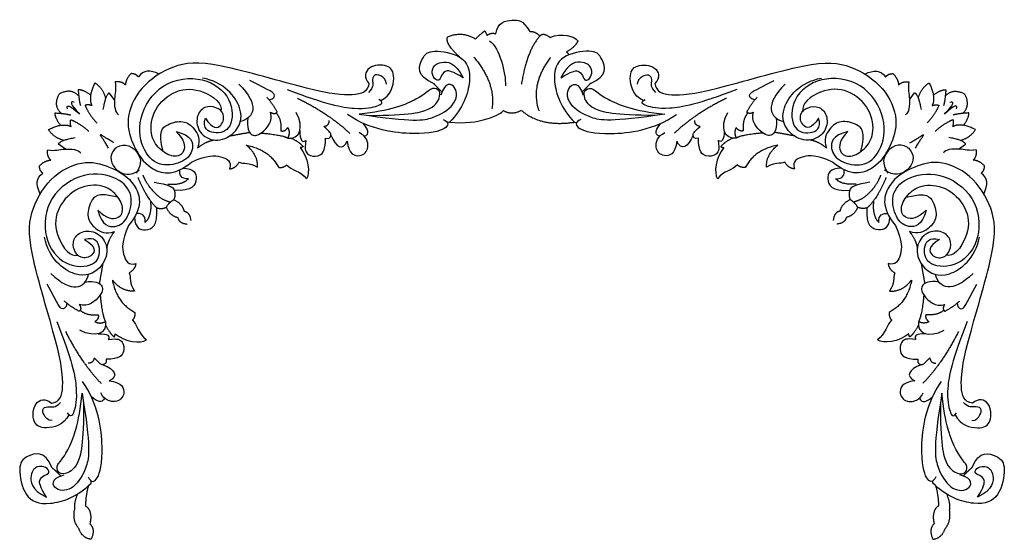
# Model space of a CAD drawing. Units: millimetres. Extents: x -11 to 607, y -536 to -210.
import ezdxf

# ---------------------------------------------------------------- set-up
doc = ezdxf.new("R2010")
doc.units = ezdxf.units.MM
doc.header["$MEASUREMENT"] = 0
doc.layers.add('ПоУмолчанию', color=7, linetype='Continuous', true_color=0x000000)

msp = doc.modelspace()

# ---------------------------------------------------------------- linework, layer by layer
at = {"layer": 'ПоУмолчанию'}
for p, q in [((280.61, -216.77), (281.97, -219.75)), ((48.06, -260.18), (44.83, -255.72)), ((547.21, -260.18), (550.43, -255.72)), ((258.36, -274.17), (257, -274.3)), ((336.91, -274.17), (338.27, -274.3)), ((17.39, -291.06), (12.89, -287.88)), ((577.88, -291.06), (582.37, -287.88)), ((33.33, -500.75), (33.45, -499.39)), ((561.94, -500.75), (561.81, -499.39))]:
    msp.add_line(p, q, dxfattribs=at)
for points, degree in [([(287.49, -218.67), (288.44, -211.26), (299, -209.72), (304.27, -209.94), (308.89, -217.18)], 3), ([(265.14, -233.59), (255.36, -224.9), (257.26, -220.56)], 2), ([(257.26, -220.56), (266.49, -216.77), (274.64, -221.92)], 2), ([(274.64, -221.92), (278.44, -218.4), (280.61, -216.77)], 2), ([(281.97, -219.75), (284.22, -217.73), (287.49, -218.67)], 2), ([(315.05, -220.25), (307.1, -228.81), (303.53, -250.31)], 2), ([(308.89, -217.18), (312.85, -217.18), (315.05, -220.25)], 2), ([(315.05, -220.25), (317.03, -217.4), (321.42, -220.91)], 2), ([(321.42, -220.91), (329.12, -218.06), (337.03, -220.03), (339.01, -223.1)], 3), ([(283.59, -223.12), (289.82, -227.57), (293.74, -243.2), (293.56, -251.38)], 3), ([(339.01, -223.1), (337.57, -226.8), (331.89, -230.1)], 2), ([(248.43, -249.8), (237.15, -245.31), (241.12, -232.53), (246.7, -228.41), (267.68, -231.78), (273.43, -246), (266.97, -265.93), (258.36, -274.17)], 3), ([(273.73, -233.33), (287.73, -250.17), (284.98, -265.71)], 2), ([(321.77, -233.47), (308.79, -250.89), (314.56, -267.15)], 2), ([(346.83, -249.8), (358.11, -245.31), (354.14, -232.53), (348.56, -228.41), (327.59, -231.78), (321.84, -246), (328.3, -265.93), (336.91, -274.17)], 3), ([(331.89, -230.1), (332.83, -230.76), (333.15, -232.01)], 2), ([(207.85, -249.82), (207.29, -255.13), (199.12, -258.05), (176.16, -255.85), (107.61, -235.12), (84.99, -237.71), (63.09, -251.72), (54.2, -273.48), (60.05, -289.6), (68.73, -304.09), (84.98, -308.92), (96.47, -299.22)], 3), ([(215.26, -260.66), (221.76, -257.56), (224.84, -244.57), (220.52, -237.62), (206.23, -238.41), (204.51, -246.17), (207.85, -249.82)], 3), ([(267, -246.24), (262.12, -236.37), (251.48, -235.65), (246.97, -240.59), (247.84, -246.3), (251.72, -249.06), (253.32, -244.85), (255.62, -241.33), (260.19, -242.1), (267, -246.24)], 3), ([(328.26, -246.24), (333.14, -236.37), (343.78, -235.65), (348.3, -240.59), (347.42, -246.3), (343.54, -249.06), (341.95, -244.85), (339.64, -241.33), (335.08, -242.1), (328.26, -246.24)], 3), ([(380, -260.66), (373.51, -257.56), (370.42, -244.57), (374.75, -237.62), (389.03, -238.41), (390.76, -246.17), (387.41, -249.82)], 3), ([(387.41, -249.82), (387.98, -255.13), (396.14, -258.05), (419.11, -255.85), (487.66, -235.12), (510.27, -237.71), (532.18, -251.72), (541.06, -273.48), (535.22, -289.6), (526.54, -304.09), (510.28, -308.92), (498.8, -299.22)], 3), ([(58.44, -243.69), (55.08, -247.1), (54.94, -250.83)], 2), ([(63.09, -245.78), (61.46, -243.67), (58.44, -243.69)], 2), ([(86.72, -280.06), (96.63, -282.39), (98.48, -291.8), (92.17, -299.32), (77.25, -302.75), (65.96, -293.85), (61.36, -272.18), (76.97, -247.9), (104.86, -244.8), (122.8, -258.89), (122.33, -279.3), (110.26, -282.26), (103.19, -278.16), (105.11, -271.56)], 3), ([(76.2, -243.93), (70.17, -241.28), (66.25, -241.31), (63.09, -245.78)], 3), ([(105.11, -271.56), (109.59, -279.07), (116.21, -276.85), (117.28, -268.64), (112.2, -264.51), (104.55, -263.86), (98.83, -270.39), (100.52, -281.17), (111.11, -287.26), (123.9, -282.39), (131.51, -267.06), (116.83, -248.99), (103.4, -246.48)], 3), ([(218.78, -250.29), (218.83, -247.46), (215.05, -244.51), (210.67, -243.94), (209.57, -248.69), (210.98, -251.97), (207.56, -255.6)], 3), ([(376.48, -250.29), (376.43, -247.46), (380.22, -244.51), (384.59, -243.94), (385.7, -248.69), (384.29, -251.97), (387.71, -255.6)], 3), ([(490.16, -271.56), (485.68, -279.07), (479.06, -276.85), (477.98, -268.64), (483.07, -264.51), (490.72, -263.86), (496.43, -270.39), (494.75, -281.17), (484.16, -287.26), (471.36, -282.39), (463.75, -267.06), (478.43, -248.99), (491.87, -246.48)], 3), ([(508.55, -280.06), (498.63, -282.39), (496.79, -291.8), (503.1, -299.32), (518.02, -302.75), (529.31, -293.85), (533.91, -272.18), (518.3, -247.9), (490.4, -244.8), (472.46, -258.89), (472.94, -279.3), (485, -282.26), (492.08, -278.16), (490.16, -271.56)], 3), ([(519.07, -243.93), (525.1, -241.28), (529.02, -241.31), (532.18, -245.78)], 3), ([(532.18, -245.78), (533.8, -243.67), (536.83, -243.69)], 2), ([(536.83, -243.69), (540.18, -247.1), (540.33, -250.83)], 2), ([(35.69, -249.59), (31.23, -258.55), (33.91, -263.79)], 2), ([(42.58, -259.1), (40.89, -252.74), (35.69, -249.59)], 2), ([(48.51, -248.94), (49.27, -253.73), (47.35, -258.54), (48.33, -268.49), (50.66, -269.53)], 3), ([(54.94, -250.83), (52.6, -248.37), (48.51, -248.94)], 2), ([(86.72, -280.06), (92.19, -285.27), (92.99, -293.9), (85.23, -296.85), (75.8, -291.32), (69.95, -282.31), (71.81, -265.74), (86.41, -252.94), (103.58, -252.93), (116.51, -262.6), (114.82, -267.51)], 3), ([(126.22, -250.27), (139.35, -263.48), (135.86, -271.33), (127.1, -273.82)], 3), ([(145.11, -260.15), (148.37, -259.55), (149.19, -256.25), (146.8, -255.05), (133.01, -247.91)], 3), ([(201.72, -269.12), (235.95, -274.28), (248.34, -272.15), (262.77, -263.64), (263.88, -251.07), (255.63, -248.5), (252.96, -257.3)], 3), ([(207.68, -269.91), (233.51, -269.86), (249.15, -266.16), (252.96, -257.3), (251.88, -253.34), (246.4, -252.37), (241.73, -258.73), (220.92, -267.26), (201.72, -269.12)], 3), ([(248.43, -249.8), (250.64, -252.48), (253.65, -255.13)], 2), ([(393.55, -269.12), (359.31, -274.28), (346.93, -272.15), (332.5, -263.64), (331.38, -251.07), (339.64, -248.5), (342.3, -257.3)], 3), ([(346.83, -249.8), (344.63, -252.48), (341.61, -255.13)], 2), ([(387.58, -269.91), (361.76, -269.86), (346.12, -266.16), (342.3, -257.3), (343.39, -253.34), (348.86, -252.37), (353.53, -258.73), (374.34, -267.26), (393.55, -269.12)], 3), ([(450.15, -260.15), (446.89, -259.55), (446.08, -256.25), (448.47, -255.05), (462.26, -247.91)], 3), ([(469.04, -250.27), (455.92, -263.48), (459.41, -271.33), (468.16, -273.82)], 3), ([(508.55, -280.06), (503.08, -285.27), (502.28, -293.9), (510.04, -296.85), (519.47, -291.32), (525.32, -282.31), (523.45, -265.74), (508.85, -252.94), (491.69, -252.93), (478.76, -262.6), (480.45, -267.51)], 3), ([(540.33, -250.83), (542.67, -248.37), (546.76, -248.94)], 2), ([(546.76, -248.94), (546, -253.73), (547.91, -258.54), (546.93, -268.49), (544.61, -269.53)], 3), ([(552.68, -259.1), (554.38, -252.74), (559.57, -249.59)], 2), ([(559.57, -249.59), (564.04, -258.55), (561.35, -263.79)], 2), ([(14.71, -268.68), (9.44, -263.76), (13.4, -256.52)], 2), ([(25.61, -257.71), (20.62, -252.5), (13.4, -256.52)], 2), ([(25.25, -253.78), (25.75, -260.57), (26.66, -263.63)], 2), ([(33.09, -257.12), (28.54, -253.75), (25.25, -253.78)], 2), ([(44.83, -255.72), (42.35, -257.17), (40.83, -266.24)], 2), ([(150.19, -267.75), (147.53, -262.79), (143.69, -258.49)], 2), ([(156.5, -253.6), (180.72, -263.08), (201.66, -266.78), (214.49, -263.98), (217.28, -261.85), (213.99, -259.9)], 3), ([(162.94, -259.14), (182.25, -268.46), (195.8, -281.16)], 2), ([(438.76, -253.6), (414.55, -263.08), (393.6, -266.78), (380.77, -263.98), (377.99, -261.85), (381.28, -259.9)], 3), ([(432.32, -259.14), (413.02, -268.46), (399.46, -281.16)], 2), ([(445.07, -267.75), (447.74, -262.79), (451.58, -258.49)], 2), ([(550.43, -255.72), (552.91, -257.17), (554.43, -266.24)], 2), ([(562.18, -257.12), (566.72, -253.75), (570.02, -253.78)], 2), ([(570.02, -253.78), (569.52, -260.57), (568.61, -263.63)], 2), ([(569.66, -257.71), (574.65, -252.5), (581.87, -256.52)], 2), ([(580.56, -268.68), (585.83, -263.76), (581.87, -256.52)], 2), ([(18.58, -265.86), (17.34, -262.83), (20.19, -263.37), (26.06, -269.23)], 3), ([(22.81, -261.6), (19.77, -260.39), (20.33, -263.23), (26.26, -269.03)], 3), ([(33.91, -263.79), (31.51, -262.95), (29.6, -263.58)], 2), ([(29.6, -263.58), (31.71, -268.91), (37.06, -274.75)], 2), ([(565.67, -263.58), (563.55, -268.91), (558.21, -274.75)], 2), ([(561.35, -263.79), (563.76, -262.95), (565.67, -263.58)], 2), ([(572.46, -261.6), (575.5, -260.39), (574.94, -263.23), (569.01, -269.03)], 3), ([(576.68, -265.86), (577.93, -262.83), (575.08, -263.37), (569.2, -269.23)], 3), ([(10.76, -268.36), (17.58, -268.8), (20.65, -269.68)], 2), ([(14.19, -276.15), (10.76, -271.65), (10.76, -268.36)], 2), ([(131.86, -271.51), (130.96, -277.86), (133.69, -282.85), (139.3, -283.03), (148.13, -273.45), (145.92, -267.86)], 3), ([(145.92, -267.86), (148.7, -269.63), (150.19, -267.75)], 2), ([(149.52, -268.37), (153.09, -272.28), (152.47, -279.63)], 2), ([(156.8, -284.11), (164.48, -285.18), (167.25, -277.89), (162.18, -268.07)], 3), ([(254.39, -272.48), (258.36, -274.17), (257.72, -278.4), (240.58, -283.1), (208.45, -279.17), (194.36, -269.36)], 3), ([(258.36, -274.17), (277.18, -276.32), (291.07, -269.03), (292.32, -266.9)], 3), ([(292.32, -266.9), (297.31, -269.92), (303.54, -266.72)], 2), ([(303.54, -266.72), (315.47, -277.38), (336.91, -274.17)], 2), ([(340.88, -272.48), (336.91, -274.17), (337.55, -278.4), (354.69, -283.1), (386.82, -279.17), (400.9, -269.36)], 3), ([(438.46, -284.11), (430.79, -285.18), (428.02, -277.89), (433.09, -268.07)], 3), ([(445.74, -268.37), (442.18, -272.28), (442.8, -279.63)], 2), ([(449.35, -267.86), (446.56, -269.63), (445.07, -267.75)], 2), ([(463.41, -271.51), (464.31, -277.86), (461.58, -282.85), (455.97, -283.03), (447.13, -273.45), (449.35, -267.86)], 3), ([(584.51, -268.36), (577.69, -268.8), (574.61, -269.68)], 2), ([(581.08, -276.15), (584.51, -271.65), (584.51, -268.36)], 2), ([(6.66, -278.82), (15.6, -274.28), (20.87, -276.92)], 2), ([(20.87, -276.92), (20.01, -274.52), (20.62, -272.61)], 2), ([(20.62, -272.61), (25.99, -274.68), (31.89, -279.95)], 2), ([(78.73, -292.68), (75.02, -279.69), (81.39, -275.01), (91.34, -272.61), (98.51, -277.74), (102.24, -284.95), (100.18, -290.42)], 3), ([(152.47, -279.63), (155.23, -280.22), (156.82, -277.53)], 2), ([(156.82, -277.53), (158.61, -280.88), (156.8, -284.11)], 2), ([(179.59, -276.88), (182.96, -276.32), (182.93, -273.1)], 2), ([(180.5, -284.29), (183.19, -284.88), (184.46, -281.81), (183.61, -280.59), (179.59, -276.88)], 3), ([(204.95, -283.03), (208.78, -281.74), (207.11, -278.37), (204.11, -274.87)], 3), ([(390.32, -283.03), (386.49, -281.74), (388.15, -278.37), (391.15, -274.87)], 3), ([(414.77, -284.29), (412.08, -284.88), (410.8, -281.81), (411.66, -280.59), (415.68, -276.88)], 3), ([(415.68, -276.88), (412.31, -276.32), (412.34, -273.1)], 2), ([(438.45, -277.53), (436.65, -280.88), (438.46, -284.11)], 2), ([(442.8, -279.63), (440.03, -280.22), (438.45, -277.53)], 2), ([(516.54, -292.68), (520.25, -279.69), (513.88, -275.01), (503.93, -272.61), (496.76, -277.74), (493.03, -284.95), (495.09, -290.42)], 3), ([(574.64, -272.61), (569.28, -274.68), (563.37, -279.95)], 2), ([(574.39, -276.92), (575.26, -274.52), (574.64, -272.61)], 2), ([(588.61, -278.82), (579.67, -274.28), (574.39, -276.92)], 2), ([(16.25, -285.61), (9.86, -283.97), (6.66, -278.82)], 2), ([(12.89, -287.88), (14.32, -285.4), (23.4, -283.8)], 2), ([(44.33, -290.52), (40.45, -283.82), (39.13, -282.3)], 2), ([(47.76, -287.07), (41.01, -283.26), (39.48, -281.95)], 2), ([(120.46, -282.77), (126.93, -281.58), (132.9, -280.54)], 2), ([(140.04, -280.99), (153.12, -282.08), (156.8, -284.11)], 2), ([(159, -284.18), (164.04, -286.48), (166.55, -289.54)], 2), ([(164.45, -279.58), (164.18, -285.44), (166.27, -287.33), (168.17, -285.71)], 3), ([(168.17, -285.71), (167.23, -291.68), (169.33, -295.03), (175.63, -296.35), (180.73, -292.86), (180.5, -284.29)], 3), ([(183.93, -282.27), (187.01, -290.1), (191.58, -292.16), (194.1, -286.07)], 3), ([(194.1, -286.07), (195.23, -294.57), (202.96, -296.72), (208.63, -290.72), (206.34, -282.81), (201.64, -280.76)], 3), ([(401.17, -286.07), (400.04, -294.57), (392.31, -296.72), (386.64, -290.72), (388.93, -282.81), (393.62, -280.76)], 3), ([(411.33, -282.27), (408.26, -290.1), (403.69, -292.16), (401.17, -286.07)], 3), ([(427.1, -285.71), (428.04, -291.68), (425.94, -295.03), (419.64, -296.35), (414.53, -292.86), (414.77, -284.29)], 3), ([(430.82, -279.58), (431.09, -285.44), (429, -287.33), (427.1, -285.71)], 3), ([(436.27, -284.18), (431.22, -286.48), (428.71, -289.54)], 2), ([(455.23, -280.99), (442.14, -282.08), (438.46, -284.11)], 2), ([(474.8, -282.77), (468.34, -281.58), (462.37, -280.54)], 2), ([(547.5, -287.07), (554.26, -283.26), (555.79, -281.95)], 2), ([(550.93, -290.52), (554.81, -283.82), (556.14, -282.3)], 2), ([(582.37, -287.88), (580.95, -285.4), (571.87, -283.8)], 2), ([(579.02, -285.61), (585.4, -283.97), (588.61, -278.82)], 2), ([(48.75, -290.38), (43.7, -295.43), (48.42, -306.4), (57.79, -308.29), (63.72, -304.33)], 3), ([(47.67, -291.48), (52.68, -286.39), (63.71, -291), (65.7, -300.33), (61.78, -306.28)], 3), ([(100.18, -290.42), (105.2, -286.25), (110.58, -285.35)], 2), ([(130.81, -288.7), (145.13, -291.28), (151.21, -302.6)], 2), ([(137.78, -302.44), (138.37, -294.67), (130.81, -288.7)], 2), ([(166.55, -289.54), (165.5, -290.12), (164.56, -290.17)], 2), ([(164.56, -290.17), (169.83, -296.16), (171.1, -306.19), (168.59, -309.8)], 3), ([(430.7, -290.17), (425.44, -296.16), (424.17, -306.19), (426.68, -309.8)], 3), ([(428.71, -289.54), (429.77, -290.12), (430.7, -290.17)], 2), ([(464.45, -288.7), (450.13, -291.28), (444.06, -302.6)], 2), ([(457.49, -302.44), (456.9, -294.67), (464.45, -288.7)], 2), ([(495.09, -290.42), (490.07, -286.25), (484.68, -285.35)], 2), ([(547.6, -291.48), (542.59, -286.39), (531.55, -291), (529.57, -300.33), (533.49, -306.28)], 3), ([(546.51, -290.38), (551.57, -295.43), (546.84, -306.4), (537.48, -308.29), (531.55, -304.33)], 3), ([(8.08, -298.01), (5.59, -295.7), (6.12, -291.61)], 2), ([(6.12, -291.61), (10.93, -292.33), (15.74, -290.37), (25.72, -291.26), (26.78, -293.57)], 3), ([(96.47, -299.22), (106.75, -294.56), (114.78, -295.2), (122.11, -298.68), (120.37, -303.5)], 3), ([(498.8, -299.22), (488.51, -294.56), (480.49, -295.2), (473.16, -298.68), (474.89, -303.5)], 3), ([(589.14, -291.61), (584.33, -292.33), (579.52, -290.37), (569.55, -291.26), (568.48, -293.57)], 3), ([(587.18, -298.01), (589.68, -295.7), (589.14, -291.61)], 2), ([(8.47, -450.58), (13.78, -449.97), (16.63, -441.79), (14.22, -418.9), (-7.19, -350.7), (-4.79, -328.11), (9.05, -306.13), (30.78, -297.07), (46.99, -302.75), (61.59, -311.28), (66.58, -327.45), (56.96, -339)], 3), ([(0.96, -301.57), (4.34, -298.19), (8.08, -298.01)], 2), ([(3.1, -306.18), (0.96, -304.59), (0.96, -301.57)], 2), ([(120.37, -303.5), (124.05, -303.19), (126.38, -299.18)], 2), ([(126.38, -299.18), (129.32, -300.66), (132.72, -299.02), (137.78, -302.44)], 3), ([(151.21, -302.6), (154.33, -302.79), (156.08, -301.02)], 2), ([(156.08, -301.02), (158.87, -304.13), (164.93, -304.69), (168.59, -309.8)], 3), ([(439.19, -301.02), (436.4, -304.13), (430.34, -304.69), (426.68, -309.8)], 3), ([(444.06, -302.6), (440.93, -302.79), (439.19, -301.02)], 2), ([(468.89, -299.18), (465.95, -300.66), (462.55, -299.02), (457.49, -302.44)], 3), ([(474.89, -303.5), (471.22, -303.19), (468.89, -299.18)], 2), ([(586.8, -450.58), (581.48, -449.97), (578.63, -441.79), (581.05, -418.9), (602.45, -350.7), (600.06, -328.11), (586.21, -306.13), (564.49, -297.07), (548.28, -302.75), (533.68, -311.28), (528.69, -327.45), (538.31, -339)], 3), ([(594.31, -301.57), (590.92, -298.19), (587.18, -298.01)], 2), ([(592.17, -306.18), (594.31, -304.59), (594.31, -301.57)], 2), ([(1.36, -319.28), (-1.36, -313.29), (-1.36, -309.38), (3.1, -306.18)], 3), ([(37.67, -329.45), (40.09, -339.32), (49.54, -341.07), (57.02, -334.71), (60.32, -319.8), (51.3, -308.61), (29.54, -304.22), (5.35, -320.02), (2.49, -347.87), (16.78, -365.64), (37.23, -364.99), (40.09, -352.92), (35.91, -345.9), (29.32, -347.87)], 3), ([(62.84, -308.91), (67.87, -321.73), (74.57, -327.94)], 2), ([(70.79, -315.79), (67.61, -311.53), (66.02, -307.5)], 2), ([(91.24, -302.97), (98.01, -303.18), (101.28, -309.1), (97.01, -317.92), (85.55, -316.89)], 3), ([(94.62, -309.65), (89.84, -310.28), (88.61, -306.66), (89.19, -304.06)], 3), ([(504.03, -302.97), (497.26, -303.18), (493.99, -309.1), (498.26, -317.92), (509.72, -316.89)], 3), ([(500.64, -309.65), (505.43, -310.28), (506.65, -306.66), (506.07, -304.06)], 3), ([(532.42, -308.91), (527.4, -321.73), (520.69, -327.94)], 2), ([(524.48, -315.79), (527.66, -311.53), (529.25, -307.5)], 2), ([(557.6, -329.45), (555.18, -339.32), (545.72, -341.07), (538.25, -334.71), (534.95, -319.8), (543.96, -308.61), (565.73, -304.22), (589.92, -320.02), (592.77, -347.87), (578.48, -365.64), (558.04, -364.99), (555.18, -352.92), (559.35, -345.9), (565.95, -347.87)], 3), ([(593.91, -319.28), (596.62, -313.29), (596.62, -309.38), (592.17, -306.18)], 3), ([(37.67, -329.45), (42.94, -334.86), (51.6, -335.58), (54.48, -327.81), (48.86, -318.45), (39.77, -312.7), (23.18, -314.71), (10.48, -329.39), (10.63, -346.52), (20.44, -359.33), (25.34, -357.6)], 3), ([(73.01, -311.94), (81.57, -313.03), (85.15, -314.93), (85.55, -316.89)], 3), ([(81.57, -313.03), (90.46, -313.88), (94.62, -309.65)], 2), ([(513.7, -313.03), (504.81, -313.88), (500.64, -309.65)], 2), ([(522.26, -311.94), (513.7, -313.03), (510.11, -314.93), (509.72, -316.89)], 3), ([(557.6, -329.45), (552.32, -334.86), (543.67, -335.58), (540.78, -327.81), (546.41, -318.45), (555.5, -312.7), (572.09, -314.71), (584.78, -329.39), (584.64, -346.52), (574.83, -359.33), (569.92, -357.6)], 3), ([(50.24, -321.36), (37.19, -317.78), (32.56, -324.18), (30.24, -334.13), (35.44, -341.23), (42.71, -344.89), (48.17, -342.78)], 3), ([(70.79, -315.79), (76.51, -322.78), (82.82, -324.18)], 2), ([(85.55, -316.89), (86.62, -320.1), (85.22, -322.85)], 2), ([(509.72, -316.89), (508.65, -320.1), (510.04, -322.85)], 2), ([(524.48, -315.79), (518.75, -322.78), (512.44, -324.18)], 2), ([(545.03, -321.36), (558.08, -317.78), (562.71, -324.18), (565.02, -334.13), (559.82, -341.23), (552.56, -344.89), (547.09, -342.78)], 3), ([(70.67, -324.01), (71.6, -332.87), (67.39, -337.06)], 2), ([(74.57, -327.94), (77.79, -328.98), (80.54, -327.56)], 2), ([(80.54, -327.56), (82.82, -324.18), (85.22, -322.85)], 2), ([(80.54, -327.56), (82.9, -332.95), (87.82, -333.99)], 2), ([(85.22, -322.85), (90.64, -325.16), (91.72, -330.06)], 2), ([(510.04, -322.85), (504.63, -325.16), (503.54, -330.06)], 2), ([(514.73, -327.56), (512.36, -332.95), (507.44, -333.99)], 2), ([(514.73, -327.56), (512.44, -324.18), (510.04, -322.85)], 2), ([(520.69, -327.94), (517.47, -328.98), (514.73, -327.56)], 2), ([(524.6, -324.01), (523.66, -332.87), (527.87, -337.06)], 2), ([(60.67, -333.75), (60.94, -340.5), (66.91, -343.71), (75.71, -339.37), (74.57, -327.94)], 3), ([(67.39, -337.06), (67.98, -332.29), (64.35, -331.1), (61.75, -331.7)], 3), ([(91.72, -330.06), (95.52, -330.78), (95.94, -335.97)], 2), ([(503.54, -330.06), (499.75, -330.78), (499.32, -335.97)], 2), ([(534.59, -333.75), (534.32, -340.5), (528.36, -343.71), (519.56, -339.37), (520.69, -327.94)], 3), ([(527.87, -337.06), (527.29, -332.29), (530.92, -331.1), (533.52, -331.7)], 3), ([(56.96, -339), (52.38, -349.31), (53.1, -357.3), (56.66, -364.59), (61.47, -362.81)], 3), ([(87.82, -333.99), (88.58, -337.76), (93.79, -338.14)], 2), ([(507.44, -333.99), (506.69, -337.76), (501.48, -338.14)], 2), ([(538.31, -339), (542.88, -349.31), (542.17, -357.3), (538.61, -364.59), (533.8, -362.81)], 3), ([(29.32, -347.87), (36.88, -352.28), (34.72, -358.9), (26.5, -360.05), (22.31, -355.01), (21.59, -347.38), (28.08, -341.63), (38.9, -343.21), (45.11, -353.72), (40.35, -366.52), (25.05, -374.26), (6.8, -359.78), (4.16, -346.4)], 3), ([(48.17, -342.78), (44.03, -347.83), (43.19, -353.21)], 2), ([(547.09, -342.78), (551.23, -347.83), (552.08, -353.21)], 2), ([(565.95, -347.87), (558.38, -352.28), (560.55, -358.9), (568.77, -360.05), (572.95, -355.01), (573.67, -347.38), (567.18, -341.63), (556.36, -343.21), (550.16, -353.72), (554.92, -366.52), (570.22, -374.26), (588.47, -359.78), (591.1, -346.4)], 3), ([(40.69, -363.09), (39.56, -369.55), (38.57, -375.52)], 2), ([(61.47, -362.81), (61.19, -366.48), (57.19, -368.84)], 2), ([(533.8, -362.81), (534.07, -366.48), (538.07, -368.84)], 2), ([(554.58, -363.09), (555.7, -369.55), (556.7, -375.52)], 2), ([(8.17, -369.14), (21.53, -382.11), (29.36, -378.55), (31.79, -369.8)], 3), ([(57.19, -368.84), (58.7, -371.76), (57.09, -375.17), (60.56, -380.19)], 3), ([(538.07, -368.84), (536.57, -371.76), (538.18, -375.17), (534.7, -380.19)], 3), ([(587.1, -369.14), (573.74, -382.11), (565.9, -378.55), (563.48, -369.8)], 3), ([(18.25, -387.89), (17.67, -391.15), (14.38, -391.99), (13.15, -389.62), (5.87, -375.93)], 3), ([(29.51, -374.56), (35.86, -373.6), (40.89, -376.28), (41.12, -381.88), (31.6, -390.78), (25.98, -388.62)], 3), ([(46.72, -373.36), (49.44, -387.63), (60.84, -393.58)], 2), ([(60.56, -380.19), (52.78, -380.85), (46.72, -373.36)], 2), ([(548.54, -373.36), (545.82, -387.63), (534.42, -393.58)], 2), ([(534.7, -380.19), (542.48, -380.85), (548.54, -373.36)], 2), ([(565.76, -374.56), (559.4, -373.6), (554.38, -376.28), (554.14, -381.88), (563.66, -390.78), (569.29, -388.62)], 3), ([(577.02, -387.89), (577.59, -391.15), (580.89, -391.99), (582.11, -389.62), (589.4, -375.93)], 3), ([(39.09, -382.63), (40.3, -395.68), (42.36, -399.33)], 2), ([(556.18, -382.63), (554.97, -395.68), (552.9, -399.33)], 2), ([(25.91, -392.89), (20.91, -390.28), (16.57, -386.48)], 2), ([(25.98, -388.62), (27.78, -391.39), (25.91, -392.89)], 2), ([(569.29, -388.62), (567.48, -391.39), (569.36, -392.89)], 2), ([(569.36, -392.89), (574.36, -390.28), (578.7, -386.48)], 2), ([(26.53, -392.22), (30.48, -395.74), (37.84, -395.05)], 2), ([(37.84, -395.05), (38.45, -397.8), (35.77, -399.41)], 2), ([(60.84, -393.58), (61.07, -396.7), (59.31, -398.46)], 2), ([(534.42, -393.58), (534.2, -396.7), (535.96, -398.46)], 2), ([(557.43, -395.05), (556.81, -397.8), (559.5, -399.41)], 2), ([(568.74, -392.22), (564.79, -395.74), (557.43, -395.05)], 2), ([(11.79, -399.31), (21.5, -423.38), (25.4, -444.25), (22.72, -457.07), (20.61, -459.87), (18.63, -456.61)], 3), ([(42.36, -399.33), (43.51, -406.98), (36.23, -409.81), (26.34, -404.84)], 3), ([(35.77, -399.41), (39.14, -401.17), (42.36, -399.33)], 2), ([(42.46, -401.52), (44.81, -406.53), (47.9, -409.01)], 2), ([(59.31, -398.46), (62.45, -401.21), (63.06, -407.25), (68.23, -410.85)], 3), ([(535.96, -398.46), (532.82, -401.21), (532.2, -407.25), (527.04, -410.85)], 3), ([(552.81, -401.52), (550.46, -406.53), (547.36, -409.01)], 2), ([(552.9, -399.33), (551.75, -406.98), (559.04, -409.81), (568.93, -404.84)], 3), ([(559.5, -399.41), (556.12, -401.17), (552.9, -399.33)], 2), ([(583.48, -399.31), (573.76, -423.38), (569.86, -444.25), (572.55, -457.07), (574.65, -459.87), (576.64, -456.61)], 3), ([(17.39, -405.69), (26.91, -424.86), (39.77, -438.27)], 2), ([(37.9, -407), (43.76, -406.68), (45.68, -408.75), (44.07, -410.66)], 3), ([(47.9, -409.01), (48.47, -407.96), (48.51, -407.02)], 2), ([(48.51, -407.02), (54.56, -412.22), (64.62, -413.39), (68.23, -410.85)], 3), ([(546.75, -407.02), (540.7, -412.22), (530.64, -413.39), (527.04, -410.85)], 3), ([(547.36, -409.01), (546.79, -407.96), (546.75, -407.02)], 2), ([(557.37, -407), (551.5, -406.68), (549.58, -408.75), (551.19, -410.66)], 3), ([(577.87, -405.69), (568.35, -424.86), (555.5, -438.27)], 2), ([(44.07, -410.66), (50.05, -409.66), (53.42, -411.73), (54.8, -418), (51.35, -423.13), (42.77, -422.97)], 3), ([(551.19, -410.66), (545.22, -409.66), (541.84, -411.73), (540.46, -418), (543.91, -423.13), (552.5, -422.97)], 3), ([(35.33, -422.13), (34.8, -425.5), (31.58, -425.5)], 2), ([(42.77, -422.97), (43.38, -425.65), (40.31, -426.95), (39.09, -426.11), (35.33, -422.13)], 3), ([(40.77, -426.42), (48.65, -429.41), (50.75, -433.96), (44.67, -436.52)], 3), ([(554.49, -426.42), (546.62, -429.41), (544.52, -433.96), (550.59, -436.52)], 3), ([(552.5, -422.97), (551.88, -425.65), (554.95, -426.95), (556.18, -426.11), (559.93, -422.13)], 3), ([(559.93, -422.13), (560.47, -425.5), (563.69, -425.5)], 2), ([(31.61, -496.8), (33.33, -500.75), (37.57, -500.06), (42.12, -482.93), (37.89, -450.9), (27.93, -436.94)], 3), ([(44.67, -436.52), (53.2, -437.57), (55.42, -445.26), (49.46, -450.98), (41.52, -448.76), (39.42, -444.1)], 3), ([(550.59, -436.52), (542.06, -437.57), (539.84, -445.26), (545.8, -450.98), (553.75, -448.76), (555.85, -444.1)], 3), ([(563.66, -496.8), (561.94, -500.75), (557.7, -500.06), (553.14, -482.93), (557.38, -450.9), (567.33, -436.94)], 3), ([(27.75, -444.28), (33.23, -478.39), (31.22, -490.77), (22.82, -505.24), (10.23, -506.47), (7.58, -498.25), (16.38, -495.51)], 3), ([(28.61, -450.23), (28.78, -475.99), (25.22, -491.63), (16.38, -495.51), (12.4, -494.47), (11.37, -489.02), (17.71, -484.3), (26.06, -463.46), (27.75, -444.28)], 3), ([(567.51, -444.28), (562.03, -478.39), (564.05, -490.77), (572.45, -505.24), (585.04, -506.47), (587.69, -498.25), (578.89, -495.51)], 3), ([(566.66, -450.23), (566.48, -475.99), (570.04, -491.63), (578.89, -495.51), (582.87, -494.47), (583.9, -489.02), (577.56, -484.3), (569.21, -463.46), (567.51, -444.28)], 3), ([(19.39, -457.87), (16.35, -464.38), (3.36, -467.57), (-3.64, -463.33), (-2.98, -449.07), (4.78, -447.27), (8.47, -450.58)], 3), ([(9.04, -461.48), (6.2, -461.55), (3.21, -457.81), (2.6, -453.45), (7.35, -452.3), (10.65, -453.68), (14.25, -450.23)], 3), ([(41.72, -447.38), (40.47, -451.21), (37.08, -449.58), (33.54, -446.62)], 3), ([(553.54, -447.38), (554.8, -451.21), (558.19, -449.58), (561.73, -446.62)], 3), ([(575.87, -457.87), (578.91, -464.38), (591.91, -467.57), (598.91, -463.33), (598.25, -449.07), (590.49, -447.27), (586.8, -450.58)], 3), ([(586.23, -461.48), (589.06, -461.55), (592.05, -457.81), (592.67, -453.45), (587.91, -452.3), (584.62, -453.68), (581.01, -450.23)], 3), ([(8.81, -491.06), (4.22, -479.85), (-8.55, -483.93), (-12.64, -489.53), (-9.06, -510.43), (5.24, -516.03), (25.16, -509.41), (33.33, -500.75)], 3), ([(586.45, -491.06), (591.05, -479.85), (603.82, -483.93), (607.91, -489.53), (604.33, -510.43), (590.03, -516.03), (570.11, -509.41), (561.94, -500.75)], 3), ([(5.42, -509.62), (-4.51, -504.84), (-5.33, -494.24), (-0.42, -489.69), (5.3, -490.5), (8.11, -494.35), (3.9, -495.98), (0.39, -498.32), (1.21, -502.86), (5.42, -509.62)], 3), ([(8.81, -491.06), (11.53, -493.24), (14.21, -496.22)], 2), ([(586.45, -491.06), (583.74, -493.24), (581.06, -496.22)], 2), ([(589.85, -509.62), (599.78, -504.84), (600.6, -494.24), (595.69, -489.69), (589.97, -490.5), (587.16, -494.35), (591.37, -495.98), (594.87, -498.32), (594.05, -502.86), (589.85, -509.62)], 3), ([(31.71, -502.37), (29.78, -509.29), (29.92, -515.05)], 2), ([(563.55, -502.37), (565.49, -509.29), (565.34, -515.05)], 2), ([(24.69, -507.75), (22.42, -513.76), (23, -517.5)], 2), ([(570.58, -507.75), (572.84, -513.76), (572.27, -517.5)], 2), ([(25.74, -529.3), (21.7, -524.69), (23, -517.5)], 2), ([(29.92, -515.05), (34.4, -518.22), (32.66, -526.28)], 2), ([(565.34, -515.05), (560.87, -518.22), (562.6, -526.28)], 2), ([(569.53, -529.3), (573.56, -524.69), (572.27, -517.5)], 2), ([(33.39, -536.06), (27.47, -535.2), (25.74, -529.3)], 2), ([(32.66, -526.28), (36.27, -529.88), (33.39, -536.06)], 2), ([(562.6, -526.28), (558.99, -529.88), (561.88, -536.06)], 2), ([(561.88, -536.06), (567.79, -535.2), (569.53, -529.3)], 2)]:
    msp.add_open_spline(points, degree=degree, dxfattribs=at)

doc.saveas('drawing.dxf')
